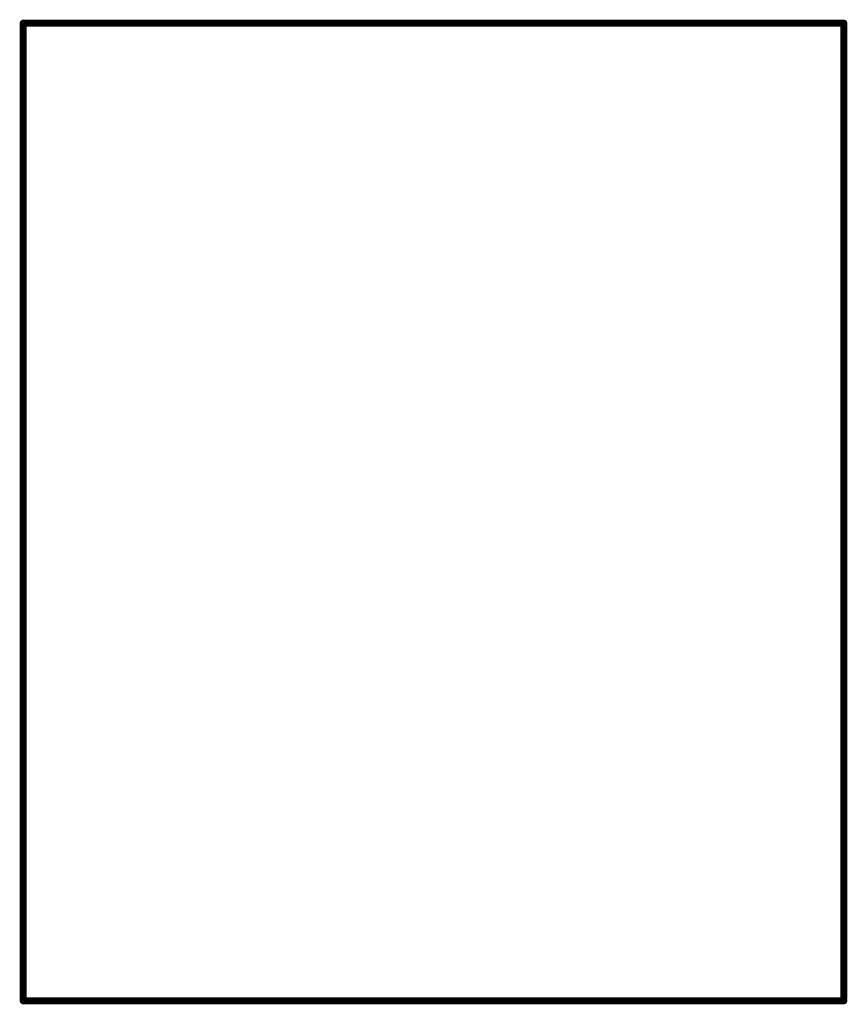
# Model space of a CAD drawing. Extents: x 162 to 251, y 370 to 476.
import ezdxf

# ---------------------------------------------------------------- set-up
doc = ezdxf.new("R2010")
doc.units = 0
doc.layers.add('KEEPOUTLAYER', color=6, linetype='CONTINUOUS')

msp = doc.modelspace()

# ---------------------------------------------------------------- linework, layer by layer
at = {"layer": 'KEEPOUTLAYER'}
for points, const_width in [([(162.56, 475.234), (250.571, 475.234)], 0.762), ([(162.56, 370.459), (162.56, 475.234)], 0.762), ([(250.571, 370.713), (250.571, 475.234)], 0.762), ([(162.56, 370.459), (250.571, 370.459)], 0.762), ([(250.571, 370.459), (250.571, 370.84)], 0.254)]:
    msp.add_lwpolyline(points, dxfattribs=dict(at, const_width=const_width))
for points, const_width in [([(162.3695, 475.234, 1), (162.7505, 475.234, 1)], 0.381), ([(162.3695, 475.234, 1), (162.7505, 475.234, 1)], 0.381), ([(250.3805, 475.234, 1), (250.7615, 475.234, 1)], 0.381), ([(250.3805, 475.234, 1), (250.7615, 475.234, 1)], 0.381), ([(162.3695, 370.459, 1), (162.7505, 370.459, 1)], 0.381), ([(162.3695, 370.459, 1), (162.7505, 370.459, 1)], 0.381), ([(250.3805, 370.713, 1), (250.7615, 370.713, 1)], 0.381), ([(250.3805, 370.459, 1), (250.7615, 370.459, 1)], 0.381), ([(250.5075, 370.84, 1), (250.6345, 370.84, 1)], 0.127), ([(250.5075, 370.459, 1), (250.6345, 370.459, 1)], 0.127)]:
    msp.add_lwpolyline(points, format="xyb", close=True, dxfattribs=dict(at, const_width=const_width))

doc.saveas('drawing.dxf')
